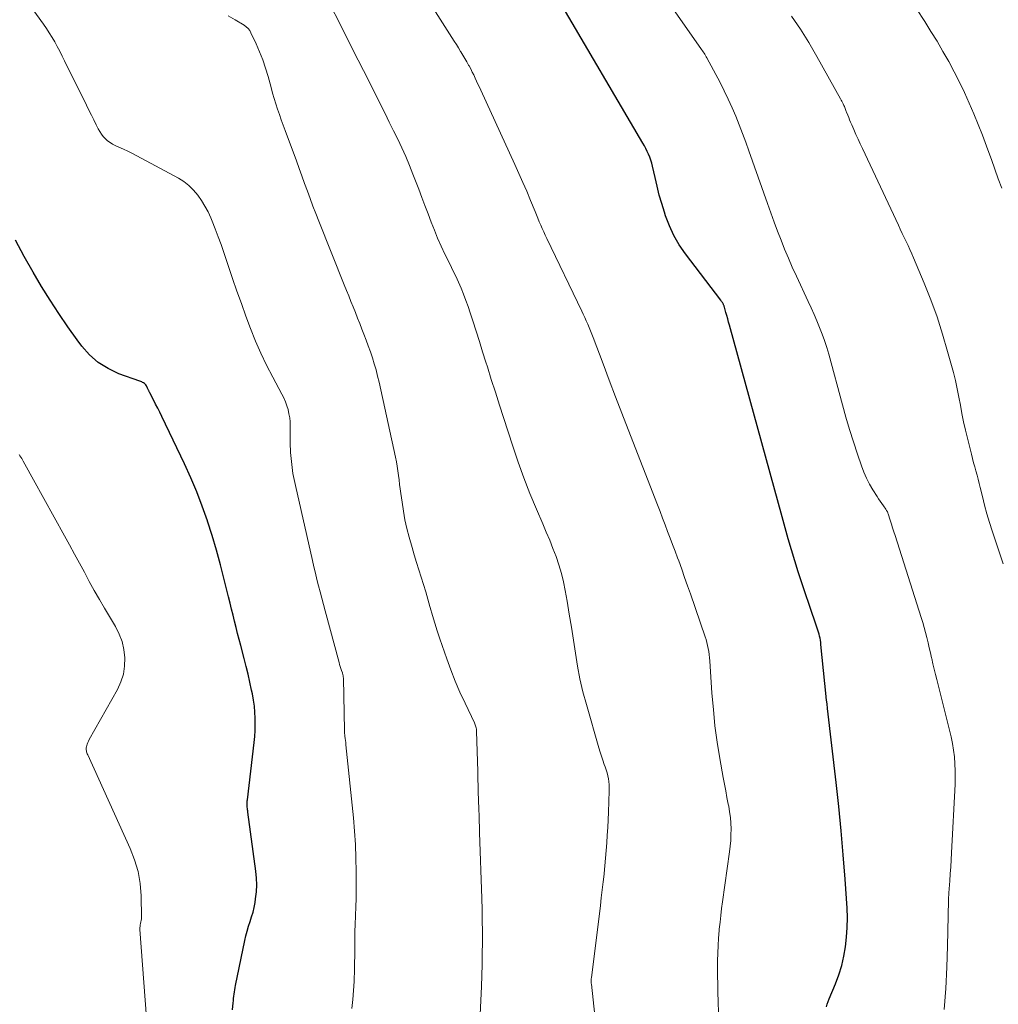
# Model space of a CAD drawing. Units: feet. Extents: x 1920000 to 1925000, y 500000 to 505010.
# Drawn here: x 1921235 to 1921354, y 500208 to 500327 of the extents above; entities that cross this region are included whole.
import ezdxf

# ---------------------------------------------------------------- set-up
doc = ezdxf.new("R2010")
doc.units = ezdxf.units.FT
doc.header["$LTSCALE"] = 100
doc.header["$MEASUREMENT"] = 0
doc.layers.add('CONTOUR INDEX', color=32, linetype='Continuous', lineweight=25)
doc.layers.add('CONTOUR INTERMEDIATE', color=40, linetype='Continuous', lineweight=15)

msp = doc.modelspace()

# ---------------------------------------------------------------- linework, layer by layer
at = {"layer": 'CONTOUR INDEX', "flags": 128}
for points, elevation in [([(1921333.15, 500207.4), (1921333.24, 500207.74), (1921333.36, 500208.07), (1921333.48, 500208.4), (1921334.24, 500210.21), (1921334.65, 500211.3), (1921335, 500212.41), (1921335.27, 500213.55), (1921335.48, 500214.7), (1921335.6, 500215.87), (1921335.68, 500217.03), (1921335.69, 500218.2), (1921335.65, 500219.37), (1921335.41, 500222.9), (1921335.19, 500225.83), (1921334.94, 500228.77), (1921334.65, 500231.69), (1921334.33, 500234.62), (1921333.29, 500243.59), (1921333.27, 500243.78), (1921333.24, 500243.97), (1921333.22, 500244.17), (1921333.19, 500244.36), (1921333.15, 500244.63), (1921333.14, 500244.69), (1921333.14, 500244.74), (1921333.13, 500244.79), (1921333.12, 500244.85), (1921333.12, 500244.9), (1921333.11, 500244.95), (1921333.1, 500245), (1921333.1, 500245.06), (1921332.48, 500251.36), (1921332.45, 500251.61), (1921332.41, 500251.86), (1921332.37, 500252.11), (1921332.31, 500252.36), (1921332.25, 500252.6), (1921332.19, 500252.85), (1921332.11, 500253.09), (1921332.03, 500253.33), (1921331.04, 500256.19), (1921330.59, 500257.51), (1921330.16, 500258.83), (1921329.73, 500260.16), (1921329.31, 500261.49), (1921328.91, 500262.82), (1921328.52, 500264.16), (1921328.13, 500265.5), (1921327.76, 500266.84), (1921321.39, 500290.06), (1921321.28, 500290.45), (1921321.17, 500290.84), (1921321.07, 500291.23), (1921320.95, 500291.62), (1921320.77, 500292.25), (1921320.75, 500292.33), (1921320.73, 500292.4), (1921320.7, 500292.47), (1921320.68, 500292.54), (1921320.65, 500292.61), (1921320.62, 500292.68), (1921320.58, 500292.75), (1921320.54, 500292.81), (1921320.48, 500292.89), (1921320.43, 500292.96), (1921320.39, 500293.02), (1921320.34, 500293.09), (1921316.04, 500298.74), (1921315.3, 500299.82), (1921314.64, 500300.94), (1921314.1, 500302.12), (1921313.63, 500303.34), (1921313.49, 500303.77), (1921313.17, 500304.81), (1921312.87, 500305.85), (1921312.6, 500306.91), (1921312.36, 500307.96), (1921312.05, 500309.35), (1921311.96, 500309.72), (1921311.85, 500310.08), (1921311.72, 500310.44), (1921311.58, 500310.79), (1921311.42, 500311.14), (1921311.25, 500311.48), (1921311.07, 500311.81), (1921310.89, 500312.15), (1921300.82, 500329.29)], 1020), ([(1921261.11, 500207.07), (1921261.19, 500207.9), (1921261.21, 500208.16), (1921261.24, 500208.43), (1921261.28, 500208.69), (1921261.31, 500208.95), (1921261.35, 500209.22), (1921261.4, 500209.48), (1921261.44, 500209.74), (1921261.49, 500210), (1921262.61, 500215.44), (1921262.74, 500216.02), (1921262.89, 500216.6), (1921263.06, 500217.18), (1921263.25, 500217.75), (1921263.43, 500218.32), (1921263.6, 500218.9), (1921263.73, 500219.48), (1921263.84, 500220.07), (1921263.91, 500220.53), (1921264.01, 500221.36), (1921264.05, 500222.19), (1921264.03, 500223.02), (1921263.95, 500223.85), (1921262.98, 500231.01), (1921262.96, 500231.17), (1921262.94, 500231.32), (1921262.92, 500231.47), (1921262.9, 500231.63), (1921262.88, 500231.75), (1921262.87, 500231.84), (1921262.87, 500231.93), (1921262.87, 500232.03), (1921262.87, 500232.12), (1921262.88, 500232.22), (1921262.89, 500232.31), (1921262.9, 500232.41), (1921262.91, 500232.5), (1921263.73, 500239.45), (1921263.8, 500240.19), (1921263.85, 500240.93), (1921263.87, 500241.67), (1921263.87, 500242.41), (1921263.83, 500243.15), (1921263.76, 500243.89), (1921263.66, 500244.62), (1921263.52, 500245.35), (1921263.42, 500245.82), (1921263.21, 500246.78), (1921262.99, 500247.74), (1921262.76, 500248.69), (1921262.52, 500249.65), (1921262.1, 500251.22), (1921261.91, 500251.96), (1921261.72, 500252.69), (1921261.54, 500253.43), (1921261.35, 500254.17), (1921261.17, 500254.91), (1921260.99, 500255.64), (1921260.81, 500256.38), (1921260.63, 500257.12), (1921260.11, 500259.22), (1921259.64, 500261.01), (1921259.15, 500262.78), (1921258.63, 500264.55), (1921258.07, 500266.31), (1921258.06, 500266.35), (1921257.44, 500268.11), (1921256.78, 500269.86), (1921256.05, 500271.57), (1921255.28, 500273.27), (1921252.54, 500279), (1921252.29, 500279.51), (1921252.04, 500280.01), (1921251.78, 500280.51), (1921251.53, 500281.01), (1921251.07, 500281.87), (1921251.04, 500281.94), (1921251, 500282), (1921250.97, 500282.07), (1921250.94, 500282.14), (1921250.91, 500282.21), (1921250.88, 500282.28), (1921250.85, 500282.35), (1921250.81, 500282.42), (1921250.67, 500282.71), (1921250.6, 500282.82), (1921250.53, 500282.92), (1921250.43, 500283), (1921250.33, 500283.08), (1921250.21, 500283.14), (1921250.09, 500283.19), (1921249.98, 500283.24), (1921249.85, 500283.29), (1921247.34, 500284.19), (1921246.03, 500284.8), (1921244.83, 500285.53), (1921243.78, 500286.47), (1921242.83, 500287.54), (1921242.26, 500288.31), (1921241.13, 500289.89), (1921240.03, 500291.49), (1921238.98, 500293.12), (1921237.96, 500294.78), (1921236.94, 500296.48), (1921235.83, 500298.41), (1921234.77, 500300.37)], 1000)]:
    msp.add_lwpolyline(points, dxfattribs=dict(at, elevation=elevation))
at = {"layer": 'CONTOUR INTERMEDIATE', "flags": 128}
for points, elevation in [([(1921320.23, 500201.78), (1921319.98, 500209.25), (1921319.96, 500210.19), (1921319.94, 500211.12), (1921319.93, 500212.05), (1921319.94, 500212.98), (1921319.94, 500213.01), (1921319.96, 500213.93), (1921320, 500214.85), (1921320.06, 500215.76), (1921320.13, 500216.67), (1921320.15, 500216.85), (1921320.24, 500217.68), (1921320.33, 500218.5), (1921320.43, 500219.32), (1921320.54, 500220.14), (1921321.4, 500226.2), (1921321.48, 500226.89), (1921321.54, 500227.58), (1921321.57, 500228.28), (1921321.58, 500228.98), (1921321.55, 500229.67), (1921321.5, 500230.37), (1921321.41, 500231.06), (1921321.29, 500231.75), (1921321.24, 500231.99), (1921321.08, 500232.79), (1921320.93, 500233.6), (1921320.78, 500234.41), (1921320.63, 500235.21), (1921320.22, 500237.53), (1921319.91, 500239.5), (1921319.63, 500241.47), (1921319.43, 500243.45), (1921319.26, 500245.44), (1921318.99, 500249.37), (1921318.96, 500249.74), (1921318.92, 500250.12), (1921318.87, 500250.49), (1921318.82, 500250.85), (1921318.74, 500251.22), (1921318.66, 500251.58), (1921318.56, 500251.94), (1921318.44, 500252.3), (1921316.65, 500257.48), (1921316.3, 500258.48), (1921315.95, 500259.48), (1921315.59, 500260.48), (1921315.23, 500261.48), (1921315.08, 500261.86), (1921314.79, 500262.66), (1921314.49, 500263.46), (1921314.19, 500264.26), (1921313.88, 500265.07), (1921313.58, 500265.87), (1921313.27, 500266.67), (1921312.97, 500267.47), (1921312.66, 500268.27), (1921309.11, 500277.42), (1921308.34, 500279.41), (1921307.57, 500281.4), (1921306.81, 500283.4), (1921306.05, 500285.39), (1921304.84, 500288.56), (1921304.68, 500288.97), (1921304.52, 500289.38), (1921304.36, 500289.78), (1921304.19, 500290.19), (1921304.01, 500290.59), (1921303.84, 500291), (1921303.65, 500291.4), (1921303.47, 500291.79), (1921299.24, 500300.57), (1921299.05, 500300.97), (1921298.86, 500301.38), (1921298.67, 500301.79), (1921298.49, 500302.2), (1921298.31, 500302.61), (1921298.14, 500303.03), (1921297.97, 500303.44), (1921297.8, 500303.86), (1921297.24, 500305.21), (1921296.79, 500306.31), (1921296.33, 500307.39), (1921295.85, 500308.47), (1921295.37, 500309.55), (1921291.22, 500318.55), (1921291.05, 500318.92), (1921290.88, 500319.29), (1921290.71, 500319.67), (1921290.54, 500320.04), (1921290.37, 500320.41), (1921290.19, 500320.77), (1921290.01, 500321.14), (1921289.81, 500321.5), (1921289.75, 500321.6), (1921289.52, 500322.01), (1921289.29, 500322.42), (1921289.05, 500322.82), (1921288.81, 500323.22), (1921288.78, 500323.27), (1921288.52, 500323.69), (1921288.26, 500324.11), (1921288, 500324.53), (1921287.73, 500324.95), (1921280.29, 500336.69)], 1016), ([(1921305.04, 500206.37), (1921304.64, 500210.15), (1921304.63, 500210.25), (1921304.62, 500210.35), (1921304.62, 500210.45), (1921304.62, 500210.54), (1921304.62, 500210.64), (1921304.62, 500210.74), (1921304.63, 500210.84), (1921304.64, 500210.94), (1921305.73, 500219.7), (1921305.84, 500220.65), (1921305.96, 500221.61), (1921306.06, 500222.56), (1921306.17, 500223.52), (1921306.17, 500223.57), (1921306.26, 500224.5), (1921306.35, 500225.43), (1921306.43, 500226.37), (1921306.5, 500227.3), (1921306.56, 500228.23), (1921306.62, 500229.16), (1921306.67, 500230.1), (1921306.71, 500231.03), (1921306.81, 500233.61), (1921306.81, 500233.98), (1921306.8, 500234.35), (1921306.76, 500234.72), (1921306.7, 500235.08), (1921306.63, 500235.44), (1921306.54, 500235.8), (1921306.43, 500236.16), (1921306.31, 500236.51), (1921306.2, 500236.81), (1921306.03, 500237.31), (1921305.86, 500237.81), (1921305.7, 500238.31), (1921305.55, 500238.82), (1921304.03, 500244.09), (1921303.62, 500245.63), (1921303.25, 500247.18), (1921302.95, 500248.74), (1921302.7, 500250.31), (1921302.46, 500251.88), (1921302.22, 500253.46), (1921301.96, 500255.03), (1921301.7, 500256.6), (1921301.47, 500257.9), (1921301.26, 500258.95), (1921301, 500259.98), (1921300.7, 500261), (1921300.35, 500262.01), (1921299.97, 500263.01), (1921299.58, 500264), (1921299.17, 500264.99), (1921298.75, 500265.97), (1921297.97, 500267.77), (1921297.19, 500269.65), (1921296.44, 500271.56), (1921295.75, 500273.48), (1921295.09, 500275.42), (1921293.97, 500278.86), (1921293.48, 500280.39), (1921292.99, 500281.93), (1921292.5, 500283.47), (1921292.02, 500285.01), (1921291.84, 500285.59), (1921291.45, 500286.84), (1921291.06, 500288.1), (1921290.67, 500289.35), (1921290.27, 500290.6), (1921289.95, 500291.58), (1921289.69, 500292.34), (1921289.42, 500293.08), (1921289.13, 500293.82), (1921288.83, 500294.55), (1921288.51, 500295.27), (1921288.18, 500296), (1921287.84, 500296.71), (1921287.49, 500297.43), (1921286.88, 500298.67), (1921286.43, 500299.64), (1921285.99, 500300.61), (1921285.59, 500301.59), (1921285.2, 500302.58), (1921284.83, 500303.58), (1921284.45, 500304.57), (1921284.08, 500305.57), (1921283.7, 500306.56), (1921283, 500308.37), (1921282.57, 500309.45), (1921282.12, 500310.51), (1921281.65, 500311.57), (1921281.15, 500312.61), (1921280.64, 500313.65), (1921280.13, 500314.69), (1921279.61, 500315.72), (1921279.1, 500316.76), (1921278.88, 500317.2), (1921278.25, 500318.46), (1921277.63, 500319.71), (1921277, 500320.97), (1921276.37, 500322.22), (1921270.75, 500333.41)], 1012), ([(1921275.6, 500207.22), (1921275.7, 500208.31), (1921275.78, 500209.4), (1921275.85, 500210.49), (1921275.86, 500210.78), (1921275.9, 500211.73), (1921275.92, 500212.69), (1921275.93, 500213.64), (1921275.93, 500214.59), (1921275.94, 500215.54), (1921275.95, 500216.49), (1921275.97, 500217.44), (1921276.01, 500218.39), (1921276.02, 500218.51), (1921276.06, 500219.53), (1921276.09, 500220.54), (1921276.1, 500221.56), (1921276.11, 500222.57), (1921276.11, 500223.82), (1921276.08, 500225.45), (1921276.03, 500227.09), (1921275.92, 500228.72), (1921275.78, 500230.35), (1921274.87, 500239.18), (1921274.84, 500239.45), (1921274.81, 500239.71), (1921274.78, 500239.97), (1921274.75, 500240.24), (1921274.7, 500240.72), (1921274.7, 500240.74), (1921274.7, 500240.76), (1921274.7, 500240.78), (1921274.7, 500240.8), (1921274.69, 500240.88), (1921274.69, 500240.9), (1921274.69, 500240.91), (1921274.69, 500240.93), (1921274.69, 500240.95), (1921274.57, 500247.24), (1921274.56, 500247.32), (1921274.55, 500247.41), (1921274.54, 500247.49), (1921274.52, 500247.58), (1921274.5, 500247.66), (1921274.48, 500247.74), (1921274.45, 500247.83), (1921274.43, 500247.91), (1921274.32, 500248.21), (1921274.25, 500248.45), (1921274.17, 500248.68), (1921274.1, 500248.92), (1921274.04, 500249.16), (1921272.33, 500255.45), (1921272.13, 500256.21), (1921271.93, 500256.96), (1921271.73, 500257.72), (1921271.54, 500258.48), (1921271.35, 500259.24), (1921271.16, 500260), (1921270.98, 500260.77), (1921270.81, 500261.53), (1921268.73, 500270.63), (1921268.58, 500271.35), (1921268.44, 500272.08), (1921268.34, 500272.81), (1921268.25, 500273.55), (1921268.18, 500274.25), (1921268.15, 500274.64), (1921268.13, 500275.03), (1921268.11, 500275.41), (1921268.11, 500275.8), (1921268.11, 500277.84), (1921268.09, 500278.34), (1921268.05, 500278.84), (1921267.96, 500279.34), (1921267.85, 500279.83), (1921267.7, 500280.31), (1921267.53, 500280.79), (1921267.33, 500281.25), (1921267.1, 500281.7), (1921265.99, 500283.77), (1921265.25, 500285.21), (1921264.55, 500286.67), (1921263.91, 500288.15), (1921263.31, 500289.65), (1921262.74, 500291.17), (1921262.19, 500292.69), (1921261.65, 500294.21), (1921261.12, 500295.74), (1921260.06, 500298.89), (1921259.72, 500299.85), (1921259.37, 500300.8), (1921259.01, 500301.74), (1921258.63, 500302.68), (1921258.47, 500303.07), (1921258.14, 500303.8), (1921257.77, 500304.51), (1921257.35, 500305.19), (1921256.9, 500305.85), (1921256.39, 500306.46), (1921255.83, 500307.01), (1921255.21, 500307.49), (1921254.54, 500307.91), (1921249.51, 500310.61), (1921248.98, 500310.89), (1921248.43, 500311.16), (1921247.88, 500311.42), (1921247.33, 500311.67), (1921246.89, 500311.86), (1921246.56, 500312.03), (1921246.25, 500312.22), (1921245.96, 500312.44), (1921245.69, 500312.68), (1921245.44, 500312.96), (1921245.21, 500313.24), (1921245.01, 500313.55), (1921244.83, 500313.87), (1921244.57, 500314.38), (1921244.28, 500314.97), (1921243.99, 500315.55), (1921243.69, 500316.14), (1921243.4, 500316.73), (1921240.73, 500322.13), (1921240.44, 500322.71), (1921240.15, 500323.28), (1921239.84, 500323.85), (1921239.54, 500324.41), (1921239.22, 500324.97), (1921238.88, 500325.52), (1921238.53, 500326.06), (1921238.17, 500326.59), (1921235.95, 500329.68)], 1004), ([(1921347.41, 500207.09), (1921347.61, 500209.65), (1921347.75, 500212.22), (1921347.84, 500214.79), (1921347.97, 500220.31), (1921347.97, 500220.43), (1921347.97, 500220.54), (1921347.97, 500220.66), (1921347.97, 500220.78), (1921347.98, 500220.89), (1921347.98, 500221.01), (1921347.99, 500221.12), (1921347.99, 500221.24), (1921348.11, 500222.7), (1921348.17, 500223.54), (1921348.22, 500224.39), (1921348.27, 500225.24), (1921348.32, 500226.08), (1921348.75, 500234.4), (1921348.78, 500235.22), (1921348.77, 500236.05), (1921348.73, 500236.88), (1921348.67, 500237.71), (1921348.56, 500238.53), (1921348.43, 500239.35), (1921348.27, 500240.17), (1921348.08, 500240.97), (1921346.53, 500247.09), (1921346.37, 500247.73), (1921346.22, 500248.38), (1921346.07, 500249.02), (1921345.92, 500249.67), (1921345.9, 500249.73), (1921345.77, 500250.35), (1921345.62, 500250.96), (1921345.48, 500251.57), (1921345.33, 500252.19), (1921345.17, 500252.79), (1921345, 500253.4), (1921344.83, 500254), (1921344.64, 500254.61), (1921341.47, 500264.56), (1921341.32, 500265.03), (1921341.17, 500265.49), (1921341.03, 500265.96), (1921340.88, 500266.42), (1921340.63, 500267.2), (1921340.6, 500267.27), (1921340.58, 500267.35), (1921340.55, 500267.42), (1921340.52, 500267.49), (1921340.48, 500267.55), (1921340.45, 500267.62), (1921340.41, 500267.69), (1921340.36, 500267.75), (1921340.06, 500268.17), (1921339.86, 500268.44), (1921339.67, 500268.72), (1921339.48, 500269), (1921339.3, 500269.28), (1921338.79, 500270.09), (1921338.39, 500270.8), (1921338.01, 500271.52), (1921337.69, 500272.26), (1921337.4, 500273.02), (1921336.92, 500274.44), (1921336.43, 500275.92), (1921335.96, 500277.41), (1921335.52, 500278.91), (1921335.1, 500280.41), (1921333.42, 500286.56), (1921333.18, 500287.38), (1921332.92, 500288.2), (1921332.63, 500289), (1921332.32, 500289.8), (1921331.98, 500290.59), (1921331.64, 500291.38), (1921331.29, 500292.16), (1921330.94, 500292.94), (1921329.5, 500296.02), (1921329.01, 500297.09), (1921328.53, 500298.18), (1921328.08, 500299.27), (1921327.64, 500300.37), (1921327.21, 500301.47), (1921326.8, 500302.58), (1921326.39, 500303.69), (1921325.99, 500304.81), (1921323.75, 500311.2), (1921323.37, 500312.26), (1921322.98, 500313.31), (1921322.57, 500314.36), (1921322.15, 500315.41), (1921321.71, 500316.44), (1921321.24, 500317.47), (1921320.75, 500318.48), (1921320.24, 500319.49), (1921318.66, 500322.47), (1921318.57, 500322.62), (1921318.49, 500322.77), (1921318.4, 500322.92), (1921318.3, 500323.06), (1921318.21, 500323.21), (1921318.11, 500323.35), (1921318.01, 500323.49), (1921317.92, 500323.63), (1921313.47, 500329.99)], 1024), ([(1921354.41, 500306.67), (1921353.99, 500307.83), (1921353.57, 500308.99), (1921353.15, 500310.16), (1921352.73, 500311.32), (1921352.56, 500311.78), (1921352.07, 500313.1), (1921351.56, 500314.41), (1921351.03, 500315.7), (1921350.47, 500317), (1921349.89, 500318.28), (1921349.29, 500319.54), (1921348.65, 500320.79), (1921347.98, 500322.03), (1921347.28, 500323.27), (1921346.56, 500324.5), (1921345.83, 500325.7), (1921345.08, 500326.9), (1921344.09, 500328.45)], 1032), ([(1921291.13, 500206.5), (1921291.29, 500209.87), (1921291.35, 500211.2), (1921291.39, 500212.54), (1921291.41, 500213.87), (1921291.42, 500215.21), (1921291.42, 500216.54), (1921291.41, 500217.88), (1921291.38, 500219.21), (1921291.34, 500220.55), (1921291.08, 500228.54), (1921291.05, 500229.24), (1921291.03, 500229.94), (1921291.01, 500230.63), (1921290.99, 500231.33), (1921290.97, 500231.65), (1921290.96, 500232.18), (1921290.94, 500232.72), (1921290.92, 500233.26), (1921290.91, 500233.8), (1921290.89, 500234.34), (1921290.88, 500234.87), (1921290.86, 500235.41), (1921290.85, 500235.95), (1921290.72, 500240.84), (1921290.71, 500240.97), (1921290.7, 500241.1), (1921290.67, 500241.23), (1921290.64, 500241.36), (1921290.6, 500241.48), (1921290.56, 500241.6), (1921290.51, 500241.72), (1921290.45, 500241.84), (1921289.31, 500244.24), (1921288.7, 500245.57), (1921288.13, 500246.9), (1921287.6, 500248.26), (1921287.1, 500249.63), (1921286.25, 500252.05), (1921285.94, 500252.99), (1921285.64, 500253.93), (1921285.36, 500254.88), (1921285.09, 500255.84), (1921285.06, 500255.95), (1921284.82, 500256.85), (1921284.56, 500257.74), (1921284.28, 500258.64), (1921284, 500259.53), (1921283.71, 500260.42), (1921283.43, 500261.31), (1921283.16, 500262.21), (1921282.9, 500263.1), (1921282.55, 500264.36), (1921282.27, 500265.41), (1921282.03, 500266.47), (1921281.83, 500267.53), (1921281.67, 500268.6), (1921281.53, 500269.66), (1921281.45, 500270.21), (1921281.38, 500270.76), (1921281.32, 500271.31), (1921281.25, 500271.86), (1921281.18, 500272.41), (1921281.1, 500272.96), (1921281, 500273.5), (1921280.89, 500274.05), (1921278.88, 500283.16), (1921278.71, 500283.9), (1921278.52, 500284.64), (1921278.3, 500285.38), (1921278.08, 500286.11), (1921277.83, 500286.83), (1921277.58, 500287.56), (1921277.31, 500288.27), (1921277.04, 500288.99), (1921276.81, 500289.59), (1921276.54, 500290.26), (1921276.28, 500290.93), (1921276.01, 500291.61), (1921275.74, 500292.28), (1921275.47, 500292.95), (1921275.2, 500293.62), (1921274.93, 500294.29), (1921274.66, 500294.96), (1921271.58, 500302.69), (1921271.22, 500303.6), (1921270.87, 500304.51), (1921270.53, 500305.42), (1921270.19, 500306.34), (1921269.86, 500307.26), (1921269.52, 500308.17), (1921269.19, 500309.09), (1921268.85, 500310.01), (1921267.49, 500313.68), (1921267.25, 500314.32), (1921267.02, 500314.97), (1921266.8, 500315.61), (1921266.57, 500316.26), (1921266.36, 500316.91), (1921266.16, 500317.56), (1921265.97, 500318.22), (1921265.78, 500318.88), (1921265.42, 500320.21), (1921265.12, 500321.23), (1921264.78, 500322.23), (1921264.39, 500323.22), (1921263.97, 500324.19), (1921263.34, 500325.54), (1921263.19, 500325.81), (1921263, 500326.05), (1921262.78, 500326.26), (1921262.53, 500326.45), (1921261.43, 500327.1), (1921260.59, 500327.57)], 1008), ([(1921354.57, 500261.14), (1921353.24, 500265.13), (1921352.91, 500266.16), (1921352.6, 500267.19), (1921352.32, 500268.23), (1921352.06, 500269.28), (1921351.81, 500270.37), (1921351.68, 500270.88), (1921351.55, 500271.38), (1921351.42, 500271.89), (1921351.28, 500272.39), (1921351.14, 500272.9), (1921351, 500273.4), (1921350.87, 500273.91), (1921350.74, 500274.42), (1921350.24, 500276.37), (1921350.01, 500277.36), (1921349.79, 500278.36), (1921349.59, 500279.36), (1921349.41, 500280.36), (1921349.22, 500281.36), (1921349.02, 500282.36), (1921348.79, 500283.36), (1921348.54, 500284.34), (1921347.85, 500286.89), (1921347.24, 500288.99), (1921346.57, 500291.08), (1921345.81, 500293.14), (1921345, 500295.18), (1921343.72, 500298.22), (1921343.5, 500298.73), (1921343.28, 500299.23), (1921343.05, 500299.72), (1921342.82, 500300.22), (1921342.58, 500300.71), (1921342.34, 500301.2), (1921342.1, 500301.7), (1921341.87, 500302.19), (1921337.51, 500311.48), (1921337.25, 500312.06), (1921336.98, 500312.63), (1921336.72, 500313.21), (1921336.47, 500313.79), (1921336.21, 500314.38), (1921336.08, 500314.67), (1921335.96, 500314.96), (1921335.85, 500315.25), (1921335.74, 500315.54), (1921335.6, 500315.89), (1921335.56, 500316), (1921335.51, 500316.12), (1921335.47, 500316.24), (1921335.42, 500316.35), (1921335.37, 500316.47), (1921335.32, 500316.58), (1921335.27, 500316.7), (1921335.21, 500316.81), (1921335.17, 500316.9), (1921335.09, 500317.06), (1921335.01, 500317.22), (1921334.93, 500317.37), (1921334.85, 500317.52), (1921331.99, 500322.67), (1921331.02, 500324.33), (1921330, 500325.95), (1921328.92, 500327.54)], 1028), ([(1921250.68, 500206.08), (1921249.88, 500216.81), (1921249.88, 500216.99), (1921249.89, 500217.18), (1921249.92, 500217.36), (1921249.96, 500217.54), (1921250, 500217.71), (1921250.04, 500217.89), (1921250.05, 500218.08), (1921250.06, 500218.26), (1921250.01, 500220.89), (1921249.89, 500222.37), (1921249.66, 500223.82), (1921249.24, 500225.24), (1921248.71, 500226.62), (1921243.54, 500237.98), (1921243.49, 500238.1), (1921243.45, 500238.22), (1921243.41, 500238.34), (1921243.38, 500238.46), (1921243.36, 500238.58), (1921243.36, 500238.71), (1921243.37, 500238.83), (1921243.39, 500238.95), (1921243.43, 500239.09), (1921243.49, 500239.28), (1921243.55, 500239.46), (1921243.63, 500239.64), (1921243.72, 500239.82), (1921247.15, 500245.91), (1921247.57, 500246.82), (1921247.87, 500247.76), (1921248.01, 500248.73), (1921248.05, 500249.73), (1921247.93, 500250.73), (1921247.71, 500251.7), (1921247.35, 500252.62), (1921246.91, 500253.52), (1921245.59, 500255.74), (1921244.96, 500256.82), (1921244.34, 500257.91), (1921243.73, 500259.01), (1921243.14, 500260.11), (1921242.54, 500261.21), (1921241.95, 500262.32), (1921241.35, 500263.42), (1921240.74, 500264.52), (1921235.73, 500273.57), (1921235.64, 500273.74), (1921235.54, 500273.91), (1921235.44, 500274.08), (1921235.33, 500274.24), (1921235.25, 500274.38)], 996)]:
    msp.add_lwpolyline(points, dxfattribs=dict(at, elevation=elevation))

doc.saveas('drawing.dxf')
